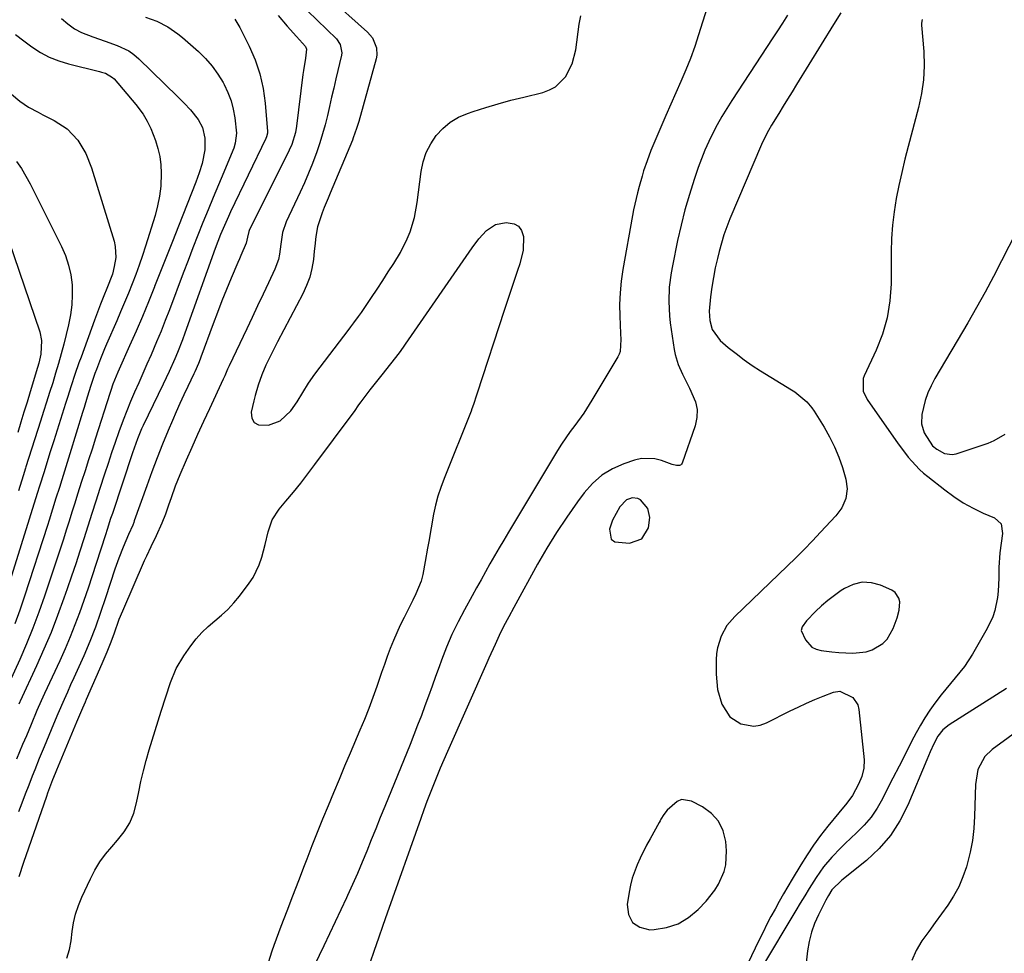
# Model space of a CAD drawing. Units: inches. Extents: x 1873246 to 1878852, y 405528 to 410872.
# Drawn here: x 1875231 to 1875544, y 405830 to 406127 of the extents above; entities that cross this region are included whole.
import ezdxf

# ---------------------------------------------------------------- set-up
doc = ezdxf.new("R2010")
doc.units = ezdxf.units.IN
doc.header["$MEASUREMENT"] = 0
for name, color, linetype in [('1', 7, 'Continuous'), ('7', 7, 'Continuous'), ('8', 7, 'Continuous')]:
    doc.layers.add(name, color=color, linetype=linetype)

msp = doc.modelspace()

# ---------------------------------------------------------------- linework, layer by layer
at = {"layer": '1', "color": 18}
for points in [[(1875427.52, 405974.44, 1718), (1875425.7, 405974.62, 1718), (1875424.77, 405974.35, 1718), (1875423.91, 405973.96, 1718), (1875421.79, 405971.73, 1718), (1875419.46, 405967.59, 1718), (1875418.45, 405964.64, 1718), (1875418.97, 405961.55, 1718), (1875420.15, 405960.69, 1718), (1875424.85, 405960.19, 1718), (1875428.74, 405961.61, 1718), (1875430.87, 405965.15, 1718), (1875431.32, 405968.44, 1718), (1875430.6, 405971.22, 1718), (1875428.3, 405974.01, 1718), (1875427.52, 405974.44, 1718)], [(1875510.52, 405938.98, 1716), (1875510.68, 405941.56, 1716), (1875510.43, 405942.73, 1716), (1875509.19, 405944.57, 1716), (1875508.19, 405945.25, 1716), (1875504.6, 405946.84, 1716), (1875501.65, 405947.63, 1716), (1875498.75, 405947.83, 1716), (1875495.92, 405947.14, 1716), (1875493.15, 405945.87, 1716), (1875492.1, 405945.18, 1716), (1875489.93, 405943.64, 1716), (1875487.84, 405942.03, 1716), (1875485.84, 405940.3, 1716), (1875483.91, 405938.48, 1716), (1875481.01, 405935.58, 1716), (1875479.63, 405933.62, 1716), (1875479.4, 405932.52, 1716), (1875480.72, 405929.52, 1716), (1875482.78, 405927.21, 1716), (1875484.15, 405926.55, 1716), (1875485.69, 405926.12, 1716), (1875489.13, 405925.73, 1716), (1875491.33, 405925.53, 1716), (1875495.74, 405925.28, 1716), (1875500.01, 405925.69, 1716), (1875501.87, 405926.34, 1716), (1875505.25, 405928.38, 1716), (1875506.63, 405929.73, 1716), (1875508.59, 405933.11, 1716), (1875509.86, 405936.48, 1716), (1875510.52, 405938.98, 1716)], [(1875453.14, 405871.91, 1718), (1875450.88, 405874.36, 1718), (1875448.06, 405876.43, 1718), (1875444.52, 405878.24, 1718), (1875441.39, 405878.74, 1718), (1875439.95, 405878.2, 1718), (1875436.79, 405875.45, 1718), (1875435.69, 405874.07, 1718), (1875434.81, 405872.53, 1718), (1875434.52, 405872.01, 1718), (1875434.23, 405871.49, 1718), (1875431.35, 405866.26, 1718), (1875430.26, 405864.24, 1718), (1875428.23, 405860.14, 1718), (1875427.27, 405858.05, 1718), (1875425.69, 405853.78, 1718), (1875425.13, 405851.57, 1718), (1875424.69, 405849.33, 1718), (1875424.07, 405845.46, 1718), (1875424.53, 405842.26, 1718), (1875425.75, 405839.74, 1718), (1875428.11, 405838.23, 1718), (1875431.24, 405837.41, 1718), (1875432.68, 405837.46, 1718), (1875436.59, 405838.09, 1718), (1875440.26, 405839.27, 1718), (1875443.56, 405841.25, 1718), (1875446.61, 405843.79, 1718), (1875449.2, 405846.52, 1718), (1875451.98, 405849.99, 1718), (1875453.12, 405851.89, 1718), (1875454.89, 405855.95, 1718), (1875455.43, 405858.07, 1718), (1875455.62, 405862.45, 1718), (1875455.38, 405865.48, 1718), (1875454.54, 405868.88, 1718), (1875453.14, 405871.91, 1718)]]:
    msp.add_polyline3d(points, dxfattribs=at)
at = {"layer": '7', "color": 18}
for points in [[(1875315.92, 406145.54, 1722), (1875341.63, 406122.61, 1722), (1875343.16, 406120.83, 1722), (1875344.45, 406117.57, 1722), (1875344.5, 406115.26, 1722), (1875344.29, 406114.1, 1722), (1875338.81, 406094.23, 1722), (1875338.14, 406091.96, 1722), (1875337.07, 406088.97, 1722), (1875336.78, 406088.24, 1722), (1875329.77, 406071.4, 1722), (1875329.13, 406069.88, 1722), (1875327.85, 406066.85, 1722), (1875327.14, 406065.16, 1722), (1875325.74, 406060.75, 1722), (1875325.22, 406057.69, 1722), (1875324.83, 406054.61, 1722), (1875324.66, 406053.06, 1722), (1875324.38, 406050.37, 1722), (1875323.91, 406047.53, 1722), (1875323.24, 406044.75, 1722), (1875322.26, 406042.07, 1722), (1875321.06, 406039.45, 1722), (1875313.04, 406024.25, 1722), (1875312.26, 406022.77, 1722), (1875310.76, 406019.78, 1722), (1875309.33, 406016.76, 1722), (1875308.03, 406013.68, 1722), (1875306.84, 406010.43, 1722), (1875305.86, 406007.14, 1722), (1875305.45, 406005.48, 1722), (1875304.62, 406001.85, 1722), (1875304.84, 405999.97, 1722), (1875305.54, 405998.53, 1722), (1875306.94, 405997.78, 1722), (1875310.15, 405997.73, 1722), (1875313.85, 405999.15, 1722), (1875317.23, 406002.33, 1722), (1875319.24, 406005.15, 1722), (1875321.03, 406008.12, 1722), (1875322.81, 406011.1, 1722), (1875324.81, 406013.93, 1722), (1875335.8, 406028.26, 1722), (1875336.3, 406028.92, 1722), (1875337.29, 406030.22, 1722), (1875338.76, 406032.2, 1722), (1875339.7, 406033.56, 1722), (1875342.85, 406038.25, 1722), (1875344.65, 406040.95, 1722), (1875346.43, 406043.67, 1722), (1875348.18, 406046.39, 1722), (1875349.93, 406049.13, 1722), (1875352.03, 406052.61, 1722), (1875354.17, 406056.92, 1722), (1875355.09, 406059.15, 1722), (1875356.51, 406063.75, 1722), (1875357.4, 406068.48, 1722), (1875358.67, 406078.3, 1722), (1875359.32, 406081.37, 1722), (1875360.27, 406084.32, 1722), (1875361.67, 406087.08, 1722), (1875363.38, 406089.71, 1722), (1875365.49, 406092.01, 1722), (1875367.83, 406094, 1722), (1875370.48, 406095.55, 1722), (1875373.34, 406096.79, 1722), (1875375.19, 406097.4, 1722), (1875379.16, 406098.66, 1722), (1875383.15, 406099.85, 1722), (1875387.17, 406100.95, 1722), (1875391.21, 406101.98, 1722), (1875397.24, 406103.44, 1722), (1875399.37, 406104.22, 1722), (1875401.31, 406105.27, 1722), (1875404.44, 406108.45, 1722), (1875406.56, 406112.55, 1722), (1875407.72, 406117.02, 1722), (1875408.86, 406125.16, 1722), (1875409.38, 406127.76, 1722)], [(1875319.41, 406132.32, 1724), (1875331.69, 406120.45, 1724), (1875332.92, 406118.72, 1724), (1875333.42, 406115.98, 1724), (1875333.31, 406115.27, 1724), (1875331.54, 406107.71, 1724), (1875330.86, 406104.8, 1724), (1875330.18, 406101.89, 1724), (1875329.51, 406098.98, 1724), (1875328.85, 406096.07, 1724), (1875328.13, 406093.17, 1724), (1875327.34, 406090.29, 1724), (1875326.45, 406087.44, 1724), (1875325.48, 406084.62, 1724), (1875324.08, 406080.89, 1724), (1875322.85, 406077.81, 1724), (1875321.53, 406074.77, 1724), (1875320.15, 406071.75, 1724), (1875315.71, 406062.36, 1724), (1875314.58, 406058.89, 1724), (1875314.05, 406055.26, 1724), (1875313.63, 406052.04, 1724), (1875313.26, 406050.4, 1724), (1875312.1, 406047.24, 1724), (1875310.11, 406042.98, 1724), (1875308.4, 406039.31, 1724), (1875306.68, 406035.65, 1724), (1875304.95, 406031.98, 1724), (1875303.22, 406028.32, 1724), (1875297.65, 406016.55, 1724), (1875297.16, 406015.49, 1724), (1875296.21, 406013.36, 1724), (1875295.72, 406012.3, 1724), (1875291.35, 406002.94, 1724), (1875289.47, 405998.87, 1724), (1875287.62, 405994.78, 1724), (1875285.8, 405990.68, 1724), (1875284, 405986.57, 1724), (1875282.01, 405981.96, 1724), (1875280.53, 405978.31, 1724), (1875279.2, 405974.59, 1724), (1875278.41, 405972.28, 1724), (1875277.39, 405969.44, 1724), (1875276.3, 405966.64, 1724), (1875274.44, 405962.53, 1724), (1875272.71, 405959.05, 1724), (1875271.34, 405956.12, 1724), (1875270.68, 405954.63, 1724), (1875263.72, 405938.62, 1724), (1875262.62, 405935.96, 1724), (1875260.96, 405931.3, 1724), (1875259.86, 405928.26, 1724), (1875258.79, 405925.64, 1724), (1875257.19, 405921.94, 1724), (1875252.23, 405910.58, 1724), (1875251.84, 405909.67, 1724), (1875251.07, 405907.86, 1724), (1875249.15, 405903.33, 1724), (1875242.75, 405888.13, 1724), (1875242.33, 405887.1, 1724), (1875241.5, 405885.01, 1724), (1875239.96, 405880.8, 1724), (1875239.59, 405879.74, 1724), (1875233.9, 405863.3, 1724), (1875232.34, 405858.78, 1724), (1875230.81, 405854.26, 1724)], [(1875449.34, 406130.12, 1722), (1875446.78, 406121.75, 1722), (1875445.55, 406117.99, 1722), (1875444.22, 406114.26, 1722), (1875442.74, 406110.58, 1722), (1875441.17, 406106.95, 1722), (1875439.54, 406103.33, 1722), (1875437.93, 406099.71, 1722), (1875436.35, 406096.07, 1722), (1875434.8, 406092.42, 1722), (1875431.64, 406084.96, 1722), (1875430.39, 406081.76, 1722), (1875429.31, 406078.49, 1722), (1875428.82, 406076.84, 1722), (1875427.88, 406073.52, 1722), (1875427.35, 406071.58, 1722), (1875426.47, 406067.96, 1722), (1875426.09, 406066.13, 1722), (1875425.74, 406064.3, 1722), (1875422.71, 406047.18, 1722), (1875422.18, 406043.5, 1722), (1875421.81, 406039.81, 1722), (1875421.69, 406036.1, 1722), (1875421.73, 406032.38, 1722), (1875421.96, 406026.84, 1722), (1875422.03, 406024.92, 1722), (1875421.84, 406021.15, 1722), (1875421.53, 406020.28, 1722), (1875421.12, 406019.44, 1722), (1875412.87, 406005.63, 1722), (1875410.27, 406001.55, 1722), (1875407.41, 405997.64, 1722), (1875405.96, 405995.7, 1722), (1875403.23, 405991.71, 1722), (1875401.95, 405989.66, 1722), (1875386.37, 405963.72, 1722), (1875384.88, 405961.22, 1722), (1875383.4, 405958.72, 1722), (1875381.95, 405956.2, 1722), (1875380.5, 405953.68, 1722), (1875379.07, 405951.15, 1722), (1875377.65, 405948.61, 1722), (1875376.23, 405946.07, 1722), (1875374.82, 405943.53, 1722), (1875372.38, 405939.1, 1722), (1875370.35, 405935.19, 1722), (1875368.43, 405931.22, 1722), (1875366.71, 405927.17, 1722), (1875365.11, 405923.06, 1722), (1875364.34, 405920.95, 1722), (1875363.22, 405917.85, 1722), (1875362.09, 405914.76, 1722), (1875360.97, 405911.67, 1722), (1875359.83, 405908.58, 1722), (1875358.69, 405905.49, 1722), (1875357.52, 405902.42, 1722), (1875356.31, 405899.35, 1722), (1875355.09, 405896.3, 1722), (1875347.1, 405876.61, 1722), (1875345.65, 405873.06, 1722), (1875344.22, 405869.5, 1722), (1875342.78, 405865.94, 1722), (1875341.35, 405862.38, 1722), (1875339.9, 405858.83, 1722), (1875338.4, 405855.3, 1722), (1875336.85, 405851.79, 1722), (1875335.26, 405848.3, 1722), (1875334.92, 405847.58, 1722), (1875333.12, 405843.75, 1722), (1875331.32, 405839.92, 1722), (1875329.5, 405836.09, 1722), (1875327.68, 405832.27, 1722), (1875321.91, 405820.21, 1722)], [(1875244.4, 406126.89, 1732), (1875246.38, 406125.19, 1732), (1875248.49, 406123.68, 1732), (1875250.78, 406122.48, 1732), (1875254.32, 406121.1, 1732), (1875258.2, 406119.76, 1732), (1875262.08, 406118.4, 1732), (1875265.72, 406116.65, 1732), (1875267.36, 406115.47, 1732), (1875268.9, 406114.15, 1732), (1875281.26, 406102.1, 1732), (1875283.34, 406100.03, 1732), (1875285.37, 406097.91, 1732), (1875287.82, 406094.89, 1732), (1875289.14, 406092.3, 1732), (1875289.87, 406088.92, 1732), (1875289.92, 406085.17, 1732), (1875289.11, 406080.9, 1732), (1875288.16, 406077.91, 1732), (1875287.07, 406074.96, 1732), (1875281.5, 406060.92, 1732), (1875279.61, 406056.13, 1732), (1875277.71, 406051.34, 1732), (1875275.83, 406046.55, 1732), (1875273.94, 406041.76, 1732), (1875273.9, 406041.66, 1732), (1875272.01, 406036.93, 1732), (1875270.07, 406032.23, 1732), (1875268.06, 406027.55, 1732), (1875266.01, 406022.89, 1732), (1875262.7, 406015.5, 1732), (1875262.28, 406014.55, 1732), (1875260.7, 406010.7, 1732), (1875260, 406008.74, 1732), (1875259.68, 406007.76, 1732), (1875255.18, 405993.57, 1732), (1875254.08, 405990.12, 1732), (1875252.99, 405986.68, 1732), (1875251.89, 405983.24, 1732), (1875250.78, 405979.79, 1732), (1875249.49, 405975.76, 1732), (1875248.58, 405972.9, 1732), (1875247.68, 405970.04, 1732), (1875246.79, 405967.18, 1732), (1875245.89, 405964.32, 1732), (1875244.97, 405961.47, 1732), (1875244.04, 405958.62, 1732), (1875243.1, 405955.77, 1732), (1875238.93, 405943.35, 1732), (1875237.15, 405938.28, 1732), (1875235.26, 405933.24, 1732), (1875233.23, 405928.26, 1732), (1875231.11, 405923.32, 1732), (1875227.27, 405914.74, 1732)], [(1875299.43, 406126.71, 1728), (1875301, 406124.12, 1728), (1875304, 406118.14, 1728), (1875305.88, 406113.78, 1728), (1875307.41, 406109.33, 1728), (1875308.42, 406104.73, 1728), (1875309.08, 406100.03, 1728), (1875309.81, 406091.08, 1728), (1875309.81, 406090.48, 1728), (1875309.5, 406089.32, 1728), (1875309.26, 406088.76, 1728), (1875298.1, 406065.49, 1728), (1875297.42, 406064.06, 1728), (1875296.14, 406061.19, 1728), (1875294.93, 406058.27, 1728), (1875293.24, 406053.85, 1728), (1875283.57, 406026.94, 1728), (1875282.81, 406024.88, 1728), (1875281.2, 406020.8, 1728), (1875280.35, 406018.78, 1728), (1875278.57, 406014.77, 1728), (1875276.7, 406010.8, 1728), (1875270.34, 405997.61, 1728), (1875269.84, 405996.56, 1728), (1875268.48, 405993.35, 1728), (1875266.9, 405988.98, 1728), (1875260.54, 405969.71, 1728), (1875259.98, 405968.02, 1728), (1875258.88, 405964.62, 1728), (1875258.34, 405962.92, 1728), (1875255.41, 405953.74, 1728), (1875254.14, 405949.82, 1728), (1875252.83, 405945.91, 1728), (1875251.49, 405942.01, 1728), (1875250.11, 405938.13, 1728), (1875248.66, 405934.27, 1728), (1875247.15, 405930.44, 1728), (1875245.53, 405926.66, 1728), (1875243.84, 405922.9, 1728), (1875239.01, 405912.49, 1728), (1875237.95, 405910.19, 1728), (1875236.56, 405907.12, 1728), (1875234.69, 405902.59, 1728), (1875233.21, 405899.05, 1728), (1875232.03, 405896.23, 1728), (1875230.12, 405891.64, 1728)], [(1875313.2, 406127.84, 1726), (1875316.1, 406124.48, 1726), (1875319.06, 406121.17, 1726), (1875321.86, 406118.05, 1726), (1875322.25, 406117.18, 1726), (1875321.86, 406114.34, 1726), (1875321.22, 406110.42, 1726), (1875321.04, 406109.11, 1726), (1875319.02, 406092.68, 1726), (1875318.7, 406090.73, 1726), (1875317.55, 406086.95, 1726), (1875316.74, 406085.15, 1726), (1875303.96, 406059.55, 1726), (1875303.85, 406059.31, 1726), (1875303.45, 406057.48, 1726), (1875303.08, 406055.6, 1726), (1875301.36, 406051.64, 1726), (1875300.88, 406050.53, 1726), (1875300.41, 406049.42, 1726), (1875298.28, 406044.44, 1726), (1875296.77, 406040.83, 1726), (1875295.3, 406037.2, 1726), (1875293.89, 406033.55, 1726), (1875292.52, 406029.89, 1726), (1875288.68, 406019.38, 1726), (1875288.43, 406018.7, 1726), (1875287.89, 406017.34, 1726), (1875286.72, 406014.68, 1726), (1875286.41, 406014.02, 1726), (1875284.47, 406010.01, 1726), (1875283.2, 406007.34, 1726), (1875281.96, 406004.66, 1726), (1875280.77, 406001.95, 1726), (1875279.6, 405999.24, 1726), (1875278.24, 405996.02, 1726), (1875276.45, 405991.67, 1726), (1875274.72, 405987.3, 1726), (1875273.06, 405982.9, 1726), (1875271.45, 405978.48, 1726), (1875267.5, 405967.29, 1726), (1875267.34, 405966.85, 1726), (1875267.01, 405965.99, 1726), (1875265.62, 405962.98, 1726), (1875263.92, 405958.97, 1726), (1875262.57, 405955.52, 1726), (1875261.34, 405952.01, 1726), (1875258.35, 405942.87, 1726), (1875256.78, 405938.2, 1726), (1875255.13, 405933.56, 1726), (1875253.37, 405928.97, 1726), (1875251.44, 405924.44, 1726), (1875250.37, 405922.06, 1726), (1875249.34, 405919.77, 1726), (1875248.31, 405917.48, 1726), (1875247.28, 405915.2, 1726), (1875246.24, 405912.89, 1726), (1875245.22, 405910.61, 1726), (1875243.24, 405906.03, 1726), (1875241.87, 405902.76, 1726), (1875240.36, 405899.12, 1726), (1875238.83, 405895.48, 1726), (1875237.32, 405891.84, 1726), (1875235.86, 405888.18, 1726), (1875235.08, 405886.18, 1726), (1875233.98, 405883.34, 1726), (1875232.87, 405880.5, 1726), (1875231.78, 405877.66, 1726), (1875230.69, 405874.82, 1726)], [(1875492, 406128.75, 1718), (1875489.66, 406125.04, 1718), (1875477.87, 406105.93, 1718), (1875476.46, 406103.64, 1718), (1875475.05, 406101.35, 1718), (1875473.63, 406099.07, 1718), (1875472.22, 406096.78, 1718), (1875469.91, 406093.04, 1718), (1875468.93, 406091.34, 1718), (1875467.56, 406088.73, 1718), (1875466.75, 406086.94, 1718), (1875456.72, 406063.26, 1718), (1875455.71, 406060.72, 1718), (1875454.79, 406058.15, 1718), (1875454, 406055.54, 1718), (1875453.28, 406052.91, 1718), (1875452.73, 406050.68, 1718), (1875452.06, 406047.67, 1718), (1875451.46, 406044.65, 1718), (1875450.99, 406041.61, 1718), (1875450.59, 406038.55, 1718), (1875450.16, 406033.93, 1718), (1875450.35, 406030.96, 1718), (1875451.1, 406028.09, 1718), (1875453.63, 406024.6, 1718), (1875456.19, 406022.44, 1718), (1875458.66, 406020.45, 1718), (1875461.2, 406018.53, 1718), (1875463.81, 406016.73, 1718), (1875466.48, 406015, 1718), (1875476.28, 406008.98, 1718), (1875477.33, 406008.3, 1718), (1875481.16, 406005.1, 1718), (1875482.76, 406003.2, 1718), (1875483.46, 406002.16, 1718), (1875486.64, 405997.04, 1718), (1875488.39, 405993.97, 1718), (1875489.96, 405990.83, 1718), (1875491.28, 405987.57, 1718), (1875492.44, 405984.24, 1718), (1875493.56, 405980.56, 1718), (1875494, 405977.46, 1718), (1875493.51, 405974.38, 1718), (1875492.23, 405971.47, 1718), (1875491.34, 405970.16, 1718), (1875490.34, 405968.92, 1718), (1875485.52, 405963.7, 1718), (1875482.93, 405960.95, 1718), (1875480.31, 405958.23, 1718), (1875477.64, 405955.56, 1718), (1875474.94, 405952.92, 1718), (1875458.26, 405936.94, 1718), (1875455.78, 405934.03, 1718), (1875453.93, 405930.67, 1718), (1875452.79, 405927.02, 1718), (1875452.51, 405925.13, 1718), (1875452.38, 405923.21, 1718), (1875452.35, 405918.59, 1718), (1875452.8, 405913.71, 1718), (1875454.2, 405909.03, 1718), (1875456.72, 405905.08, 1718), (1875460.22, 405902.78, 1718), (1875464.3, 405902.08, 1718), (1875466.32, 405902.42, 1718), (1875468.32, 405903.12, 1718), (1875475.86, 405906.91, 1718), (1875478.45, 405908.17, 1718), (1875481.06, 405909.38, 1718), (1875483.7, 405910.52, 1718), (1875486.36, 405911.61, 1718), (1875489.66, 405912.91, 1718), (1875491.68, 405913.22, 1718), (1875495.74, 405911.22, 1718), (1875497.31, 405908.82, 1718), (1875497.69, 405907.35, 1718), (1875499.33, 405891.42, 1718), (1875499.3, 405888.74, 1718), (1875498.64, 405886.14, 1718), (1875497.59, 405883.61, 1718), (1875495.7, 405880.06, 1718), (1875493.9, 405877.64, 1718), (1875491.29, 405874.55, 1718), (1875487.83, 405870.28, 1718), (1875485.52, 405867.31, 1718), (1875483.31, 405864.29, 1718), (1875481.22, 405861.17, 1718), (1875479.21, 405857.99, 1718), (1875476.51, 405853.5, 1718), (1875475.11, 405851.14, 1718), (1875473.74, 405848.77, 1718), (1875472.39, 405846.39, 1718), (1875471.06, 405843.99, 1718), (1875469.77, 405841.57, 1718), (1875468.49, 405839.14, 1718), (1875467.26, 405836.69, 1718), (1875466.05, 405834.23, 1718), (1875458.58, 405818.76, 1718)], [(1875517.83, 406126.66, 1716), (1875517.62, 406125.43, 1716), (1875517.62, 406125.11, 1716), (1875517.63, 406124.79, 1716), (1875518.29, 406116.42, 1716), (1875518.41, 406111.93, 1716), (1875518.23, 406107.48, 1716), (1875517.6, 406103.06, 1716), (1875516.67, 406098.67, 1716), (1875513.37, 406086.31, 1716), (1875512.32, 406082.19, 1716), (1875511.33, 406078.04, 1716), (1875510.43, 406073.88, 1716), (1875509.59, 406069.71, 1716), (1875508.92, 406065.51, 1716), (1875508.4, 406061.3, 1716), (1875508.1, 406057.06, 1716), (1875507.97, 406052.81, 1716), (1875507.92, 406042.64, 1716), (1875507.53, 406037.2, 1716), (1875506.7, 406031.86, 1716), (1875505.17, 406026.67, 1716), (1875503.2, 406021.59, 1716), (1875499.4, 406013.45, 1716), (1875499.06, 406012.5, 1716), (1875499.08, 406008.57, 1716), (1875500.35, 406005.84, 1716), (1875510.2, 405991.79, 1716), (1875511.23, 405990.37, 1716), (1875513.38, 405987.59, 1716), (1875514.51, 405986.24, 1716), (1875516.92, 405983.69, 1716), (1875518.22, 405982.52, 1716), (1875519.56, 405981.39, 1716), (1875524.96, 405977.15, 1716), (1875527.86, 405975.04, 1716), (1875530.86, 405973.09, 1716), (1875534, 405971.37, 1716), (1875537.23, 405969.81, 1716), (1875540.74, 405968.28, 1716), (1875542.85, 405966.37, 1716), (1875543.36, 405963.28, 1716), (1875542.94, 405960.21, 1716), (1875542.5, 405957.15, 1716), (1875542.11, 405952.54, 1716), (1875542.14, 405949.15, 1716), (1875541.99, 405944.99, 1716), (1875541.73, 405942.92, 1716), (1875540.88, 405938.85, 1716), (1875540.25, 405936.88, 1716), (1875538.48, 405933.14, 1716), (1875533.79, 405924.99, 1716), (1875531.26, 405921.07, 1716), (1875528.33, 405917.43, 1716), (1875525.28, 405913.87, 1716), (1875523.82, 405912.03, 1716), (1875521.83, 405909.42, 1716), (1875520.21, 405907.13, 1716), (1875518.66, 405904.79, 1716), (1875517.23, 405902.38, 1716), (1875515.88, 405899.92, 1716), (1875514.46, 405897.17, 1716), (1875512.46, 405893.3, 1716), (1875510.47, 405889.42, 1716), (1875508.49, 405885.53, 1716), (1875506.52, 405881.64, 1716), (1875505.19, 405879.02, 1716), (1875503.47, 405876.04, 1716), (1875501.56, 405873.21, 1716), (1875499.36, 405870.61, 1716), (1875496.96, 405868.15, 1716), (1875493.38, 405864.82, 1716), (1875491.92, 405863.4, 1716), (1875489.07, 405860.49, 1716), (1875486.43, 405857.39, 1716), (1875484.11, 405854.05, 1716), (1875483.36, 405852.86, 1716), (1875481.92, 405850.53, 1716), (1875480.48, 405848.19, 1716), (1875479.06, 405845.84, 1716), (1875477.64, 405843.49, 1716), (1875466.77, 405825.27, 1716)], [(1875229.76, 406121.83, 1734), (1875232.36, 406119.85, 1734), (1875234.97, 406117.91, 1734), (1875237.68, 406116.15, 1734), (1875240.5, 406114.63, 1734), (1875243.49, 406113.46, 1734), (1875246.57, 406112.51, 1734), (1875256.45, 406110.1, 1734), (1875257.09, 406109.93, 1734), (1875258.36, 406109.52, 1734), (1875260.61, 406108.21, 1734), (1875261.08, 406107.74, 1734), (1875268, 406099.64, 1734), (1875270.3, 406096.54, 1734), (1875271.6, 406094.31, 1734), (1875272.71, 406091.98, 1734), (1875274.22, 406088.17, 1734), (1875275.03, 406085.62, 1734), (1875275.65, 406083.04, 1734), (1875275.96, 406080.41, 1734), (1875276.08, 406077.74, 1734), (1875275.88, 406073.64, 1734), (1875275.52, 406070.51, 1734), (1875274.9, 406067.43, 1734), (1875274.1, 406064.38, 1734), (1875271.09, 406054.65, 1734), (1875270.11, 406051.61, 1734), (1875269.09, 406048.59, 1734), (1875267.98, 406045.59, 1734), (1875266.83, 406042.62, 1734), (1875265.63, 406039.66, 1734), (1875264.41, 406036.71, 1734), (1875263.17, 406033.76, 1734), (1875261.91, 406030.83, 1734), (1875258.71, 406023.49, 1734), (1875258.05, 406021.95, 1734), (1875256.78, 406018.85, 1734), (1875255.44, 406015.44, 1734), (1875254.97, 406014.16, 1734), (1875254.1, 406011.58, 1734), (1875253.7, 406010.28, 1734), (1875252.58, 406006.65, 1734), (1875251.56, 406003.36, 1734), (1875251.06, 406001.72, 1734), (1875247.05, 405988.6, 1734), (1875245.77, 405984.46, 1734), (1875244.46, 405980.33, 1734), (1875243.7, 405977.92, 1734), (1875242.62, 405974.48, 1734), (1875241.55, 405971.03, 1734), (1875240.46, 405967.59, 1734), (1875239.91, 405965.87, 1734), (1875232.65, 405943.37, 1734), (1875231.15, 405938.96, 1734), (1875229.57, 405934.57, 1734)], [(1875228.54, 406102.92, 1736), (1875231.13, 406100.71, 1736), (1875233.94, 406098.81, 1736), (1875236.91, 406097.12, 1736), (1875238.42, 406096.33, 1736), (1875242.06, 406094.54, 1736), (1875246.17, 406091.89, 1736), (1875249.51, 406088.31, 1736), (1875252.08, 406084.07, 1736), (1875253.93, 406079.46, 1736), (1875261.08, 406056.21, 1736), (1875261.47, 406054.48, 1736), (1875261.62, 406051, 1736), (1875261.15, 406048.13, 1736), (1875260.54, 406045.75, 1736), (1875258.8, 406041.14, 1736), (1875257.87, 406038.85, 1736), (1875256.78, 406036.14, 1736), (1875255.49, 406032.79, 1736), (1875254.87, 406031.1, 1736), (1875250.59, 406019.35, 1736), (1875249.93, 406017.52, 1736), (1875248.66, 406013.85, 1736), (1875247.45, 406010.17, 1736), (1875246.25, 406006.47, 1736), (1875245.66, 406004.62, 1736), (1875241.89, 405992.71, 1736), (1875240.79, 405989.22, 1736), (1875239.69, 405985.74, 1736), (1875238.82, 405982.94, 1736), (1875237.37, 405978.34, 1736), (1875236.66, 405976.03, 1736), (1875226.48, 405943.38, 1736)], [(1875230.03, 406081.49, 1738), (1875231.62, 406079.24, 1738), (1875233.04, 406076.88, 1738), (1875234.37, 406074.45, 1738), (1875244.36, 406054.52, 1738), (1875245.62, 406051.59, 1738), (1875246.64, 406048.58, 1738), (1875247.31, 406045.48, 1738), (1875247.73, 406042.31, 1738), (1875247.81, 406039.11, 1738), (1875247.68, 406035.92, 1738), (1875247.26, 406032.76, 1738), (1875246.63, 406029.61, 1738), (1875245.08, 406023.45, 1738), (1875244.27, 406020.36, 1738), (1875243.43, 406017.28, 1738), (1875242.52, 406014.21, 1738), (1875241.57, 406011.16, 1738), (1875240.59, 406008.12, 1738), (1875239.61, 406005.07, 1738), (1875238.64, 406002.02, 1738), (1875237.68, 405998.98, 1738), (1875233.08, 405984.46, 1738), (1875232.97, 405984.1, 1738), (1875232.19, 405981.62, 1738), (1875230.73, 405976.85, 1738)], [(1875246.04, 405828.37, 1724), (1875246.94, 405831.11, 1724), (1875247.45, 405833.93, 1724), (1875247.77, 405836.8, 1724), (1875248.23, 405839.63, 1724), (1875248.86, 405842.41, 1724), (1875249.77, 405845.12, 1724), (1875250.86, 405847.78, 1724), (1875253.57, 405853.58, 1724), (1875255, 405856.31, 1724), (1875256.57, 405858.94, 1724), (1875258.38, 405861.42, 1724), (1875260.33, 405863.8, 1724), (1875262.21, 405865.89, 1724), (1875264.3, 405868.53, 1724), (1875266.03, 405871.41, 1724), (1875267.35, 405874.5, 1724), (1875268.22, 405877.74, 1724), (1875268.89, 405881.19, 1724), (1875269.6, 405884.56, 1724), (1875270.38, 405887.91, 1724), (1875271.27, 405891.23, 1724), (1875272.24, 405894.54, 1724), (1875276.03, 405906.83, 1724), (1875277.48, 405911.41, 1724), (1875279, 405915.97, 1724), (1875280.85, 405920.36, 1724), (1875283.29, 405924.46, 1724), (1875285.45, 405927.6, 1724), (1875287.13, 405929.8, 1724), (1875288.94, 405931.88, 1724), (1875290.94, 405933.78, 1724), (1875293.07, 405935.56, 1724), (1875295.21, 405937.33, 1724), (1875297.24, 405939.2, 1724), (1875299.11, 405941.24, 1724), (1875300.88, 405943.38, 1724), (1875304, 405947.5, 1724), (1875305.25, 405949.36, 1724), (1875307.21, 405953.32, 1724), (1875308.01, 405955.77, 1724), (1875309.06, 405959.8, 1724), (1875309.99, 405963.85, 1724), (1875311.33, 405967.68, 1724), (1875313.56, 405971.08, 1724), (1875315.66, 405973.58, 1724), (1875318.03, 405976.44, 1724), (1875320.36, 405979.32, 1724), (1875322.64, 405982.25, 1724), (1875324.88, 405985.2, 1724), (1875336.73, 406001.11, 1724), (1875337.45, 406002.11, 1724), (1875338.8, 406004.17, 1724), (1875339.53, 406005.16, 1724), (1875342.45, 406008.96, 1724), (1875344.94, 406012.11, 1724), (1875346.2, 406013.68, 1724), (1875349.04, 406017.18, 1724), (1875351.75, 406020.74, 1724), (1875353.05, 406022.55, 1724), (1875353.69, 406023.47, 1724), (1875374.79, 406054.03, 1724), (1875376.97, 406056.9, 1724), (1875379.42, 406059.55, 1724), (1875382.26, 406061.45, 1724), (1875385.61, 406062.14, 1724), (1875388.16, 406061.73, 1724), (1875389.6, 406060.92, 1724), (1875390.52, 406059.56, 1724), (1875391.11, 406057.72, 1724), (1875391, 406053.29, 1724), (1875389.99, 406048.97, 1724), (1875389.27, 406046.88, 1724), (1875388.19, 406043.7, 1724), (1875387.12, 406040.52, 1724), (1875386.06, 406037.33, 1724), (1875385.02, 406034.14, 1724), (1875376.47, 406007.93, 1724), (1875376.24, 406007.21, 1724), (1875375.29, 406004.34, 1724), (1875374.78, 406002.92, 1724), (1875374.5, 406002.22, 1724), (1875365.94, 405980.74, 1724), (1875364.89, 405977.97, 1724), (1875363.94, 405975.16, 1724), (1875363.15, 405972.31, 1724), (1875362.55, 405969.41, 1724), (1875361.07, 405960.74, 1724), (1875360.7, 405958.64, 1724), (1875359.95, 405954.43, 1724), (1875359.19, 405950.29, 1724), (1875358.67, 405948.17, 1724), (1875356.99, 405944.12, 1724), (1875356.01, 405942.15, 1724), (1875353.19, 405936.65, 1724), (1875352, 405934.22, 1724), (1875350.86, 405931.77, 1724), (1875349.8, 405929.29, 1724), (1875348.81, 405926.77, 1724), (1875347.86, 405924.24, 1724), (1875346.94, 405921.7, 1724), (1875346.03, 405919.15, 1724), (1875345.15, 405916.59, 1724), (1875344.5, 405914.69, 1724), (1875343.26, 405911.19, 1724), (1875341.97, 405907.71, 1724), (1875340.6, 405904.26, 1724), (1875339.19, 405900.83, 1724), (1875336.08, 405893.54, 1724), (1875334.3, 405889.35, 1724), (1875332.54, 405885.15, 1724), (1875330.79, 405880.94, 1724), (1875329.05, 405876.73, 1724), (1875327.34, 405872.5, 1724), (1875325.63, 405868.28, 1724), (1875323.95, 405864.04, 1724), (1875322.29, 405859.8, 1724), (1875321.49, 405857.75, 1724), (1875319.62, 405852.93, 1724), (1875317.76, 405848.11, 1724), (1875315.92, 405843.28, 1724), (1875314.09, 405838.45, 1724), (1875311.82, 405832.42, 1724), (1875311.17, 405830.59, 1724), (1875310, 405826.88, 1724)], [(1875547.67, 406059.09, 1714), (1875543.04, 406049.92, 1714), (1875540.46, 406044.94, 1714), (1875537.82, 406040, 1714), (1875535.08, 406035.1, 1714), (1875532.27, 406030.24, 1714), (1875521.8, 406012.5, 1714), (1875520.62, 406010.25, 1714), (1875519.58, 406007.95, 1714), (1875518.77, 406005.55, 1714), (1875517.69, 406001.16, 1714), (1875517.57, 405998.18, 1714), (1875518.47, 405995.33, 1714), (1875521.1, 405991.19, 1714), (1875522.5, 405990.05, 1714), (1875524.89, 405988.7, 1714), (1875527.3, 405988.38, 1714), (1875528.55, 405988.61, 1714), (1875536.81, 405991.32, 1714), (1875538.74, 405992.04, 1714), (1875540.62, 405992.86, 1714), (1875544.19, 405994.89, 1714)], [(1875544.54, 405914.1, 1714), (1875526.37, 405902.52, 1714), (1875524.38, 405900.93, 1714), (1875522.75, 405898.95, 1714), (1875521.5, 405896.49, 1714), (1875520.37, 405893.94, 1714), (1875519.27, 405891.38, 1714), (1875513.24, 405876.95, 1714), (1875510.72, 405871.99, 1714), (1875507.75, 405867.37, 1714), (1875504.13, 405863.23, 1714), (1875500.07, 405859.43, 1714), (1875492.24, 405853.13, 1714), (1875489.14, 405850.05, 1714), (1875488.04, 405848.32, 1714), (1875487.16, 405846.77, 1714), (1875486.75, 405845.98, 1714), (1875484.83, 405842.16, 1714), (1875483.63, 405839.41, 1714), (1875482.63, 405836.6, 1714), (1875481.92, 405833.7, 1714), (1875481.42, 405830.74, 1714), (1875480.52, 405823.1, 1714)], [(1875554.16, 405904.92, 1712), (1875540.03, 405894.67, 1712), (1875537.73, 405892.49, 1712), (1875535.52, 405888.27, 1712), (1875534.69, 405883.54, 1712), (1875534.45, 405873.48, 1712), (1875534.21, 405869.62, 1712), (1875533.77, 405865.8, 1712), (1875533.05, 405862.02, 1712), (1875531.88, 405857.43, 1712), (1875530.77, 405854.2, 1712), (1875529.44, 405851.08, 1712), (1875527.79, 405848.11, 1712), (1875525.93, 405845.25, 1712), (1875523.9, 405842.47, 1712), (1875521.89, 405839.68, 1712), (1875519.88, 405836.88, 1712), (1875517.71, 405833.85, 1712), (1875515.93, 405830.82, 1712), (1875514.53, 405827.67, 1712)]]:
    msp.add_polyline3d(points, dxfattribs=at)
at = {"layer": '8', "color": 18}
for points in [[(1875271.01, 406127.36, 1730), (1875274.67, 406126.1, 1730), (1875278.12, 406124.3, 1730), (1875281.31, 406122.09, 1730), (1875282.82, 406120.85, 1730), (1875287.85, 406116.4, 1730), (1875290.11, 406114.18, 1730), (1875292.2, 406111.82, 1730), (1875294.04, 406109.26, 1730), (1875295.71, 406106.56, 1730), (1875296.06, 406105.92, 1730), (1875297.26, 406103.39, 1730), (1875298.26, 406100.79, 1730), (1875298.95, 406098.1, 1730), (1875299.43, 406095.34, 1730), (1875299.94, 406090.53, 1730), (1875299.56, 406087.33, 1730), (1875299.09, 406085.77, 1730), (1875298.8, 406085.01, 1730), (1875295.9, 406078.06, 1730), (1875294.24, 406074.08, 1730), (1875292.59, 406070.09, 1730), (1875290.96, 406066.09, 1730), (1875289.32, 406062.1, 1730), (1875287.71, 406058.1, 1730), (1875286.13, 406054.08, 1730), (1875284.57, 406050.06, 1730), (1875283.04, 406046.03, 1730), (1875278.65, 406034.36, 1730), (1875277.34, 406030.96, 1730), (1875275.99, 406027.57, 1730), (1875274.59, 406024.2, 1730), (1875272.81, 406020.09, 1730), (1875271.51, 406017.14, 1730), (1875270.2, 406014.18, 1730), (1875268.9, 406011.22, 1730), (1875267.6, 406008.26, 1730), (1875266.34, 406005.28, 1730), (1875265.12, 406002.29, 1730), (1875263.96, 405999.27, 1730), (1875262.64, 405995.63, 1730), (1875261.47, 405992.27, 1730), (1875260.31, 405988.9, 1730), (1875259.18, 405985.53, 1730), (1875258.07, 405982.15, 1730), (1875256.58, 405977.58, 1730), (1875255.29, 405973.59, 1730), (1875254.01, 405969.61, 1730), (1875252.74, 405965.62, 1730), (1875251.48, 405961.63, 1730), (1875250.2, 405957.65, 1730), (1875248.9, 405953.67, 1730), (1875247.56, 405949.7, 1730), (1875246.2, 405945.75, 1730), (1875245.14, 405942.72, 1730), (1875243.15, 405937.28, 1730), (1875241.05, 405931.89, 1730), (1875238.8, 405926.56, 1730), (1875236.45, 405921.27, 1730), (1875231.26, 405910.07, 1730), (1875231.16, 405909.86, 1730), (1875230.77, 405909.03, 1730)], [(1875475.04, 406127.95, 1720), (1875473.42, 406125.47, 1720), (1875471.79, 406122.98, 1720), (1875470.16, 406120.5, 1720), (1875468.53, 406118.01, 1720), (1875457.3, 406100.89, 1720), (1875455.7, 406098.36, 1720), (1875454.16, 406095.8, 1720), (1875452.7, 406093.19, 1720), (1875451.3, 406090.54, 1720), (1875449.99, 406087.85, 1720), (1875448.77, 406085.12, 1720), (1875447.67, 406082.35, 1720), (1875446.65, 406079.54, 1720), (1875445.36, 406075.73, 1720), (1875443.85, 406070.96, 1720), (1875442.45, 406066.17, 1720), (1875441.23, 406061.32, 1720), (1875440.12, 406056.45, 1720), (1875438.43, 406048.32, 1720), (1875438.03, 406046.09, 1720), (1875437.46, 406041.58, 1720), (1875437.27, 406037.04, 1720), (1875437.5, 406032.51, 1720), (1875437.77, 406030.25, 1720), (1875439.03, 406021.76, 1720), (1875439.35, 406020.14, 1720), (1875440.28, 406016.99, 1720), (1875441.62, 406013.96, 1720), (1875443.86, 406009.51, 1720), (1875445.82, 406005.14, 1720), (1875446.34, 406002.65, 1720), (1875446.22, 406000.12, 1720), (1875445.68, 405997.55, 1720), (1875441.58, 405985.67, 1720), (1875441.35, 405985.3, 1720), (1875441.07, 405985.02, 1720), (1875440.7, 405984.87, 1720), (1875439.78, 405984.87, 1720), (1875438.36, 405985.23, 1720), (1875435.02, 405986.47, 1720), (1875432.88, 405987.02, 1720), (1875428.6, 405987.09, 1720), (1875426.45, 405986.6, 1720), (1875423.02, 405985.44, 1720), (1875419.39, 405983.82, 1720), (1875416.03, 405981.81, 1720), (1875413.1, 405979.23, 1720), (1875410.44, 405976.26, 1720), (1875408.29, 405973.34, 1720), (1875404.89, 405968.53, 1720), (1875401.61, 405963.64, 1720), (1875398.54, 405958.62, 1720), (1875395.6, 405953.52, 1720), (1875388.03, 405939.78, 1720), (1875386.44, 405936.86, 1720), (1875384.83, 405933.78, 1720), (1875383.42, 405930.93, 1720), (1875382.1, 405928.04, 1720), (1875380.18, 405923.67, 1720), (1875379.53, 405922.22, 1720), (1875366.96, 405894.03, 1720), (1875365.81, 405891.41, 1720), (1875364.68, 405888.79, 1720), (1875363.59, 405886.14, 1720), (1875362.51, 405883.49, 1720), (1875361.47, 405880.83, 1720), (1875360.45, 405878.16, 1720), (1875359.46, 405875.48, 1720), (1875358.49, 405872.79, 1720), (1875347.86, 405842.72, 1720), (1875346.46, 405838.74, 1720), (1875345.08, 405834.76, 1720), (1875343.7, 405830.77, 1720), (1875342.34, 405826.78, 1720)], [(1875227.6, 406056.31, 1740), (1875237.44, 406027.41, 1740), (1875238.05, 406024.61, 1740), (1875237.78, 406020.3, 1740), (1875237.16, 406017.45, 1740), (1875236.77, 406016.04, 1740), (1875234.41, 406008.3, 1740), (1875233.43, 406005.08, 1740), (1875232.45, 406001.86, 1740), (1875231.47, 405998.64, 1740), (1875230.49, 405995.42, 1740)]]:
    msp.add_polyline3d(points, dxfattribs=at)

doc.saveas('drawing.dxf')
